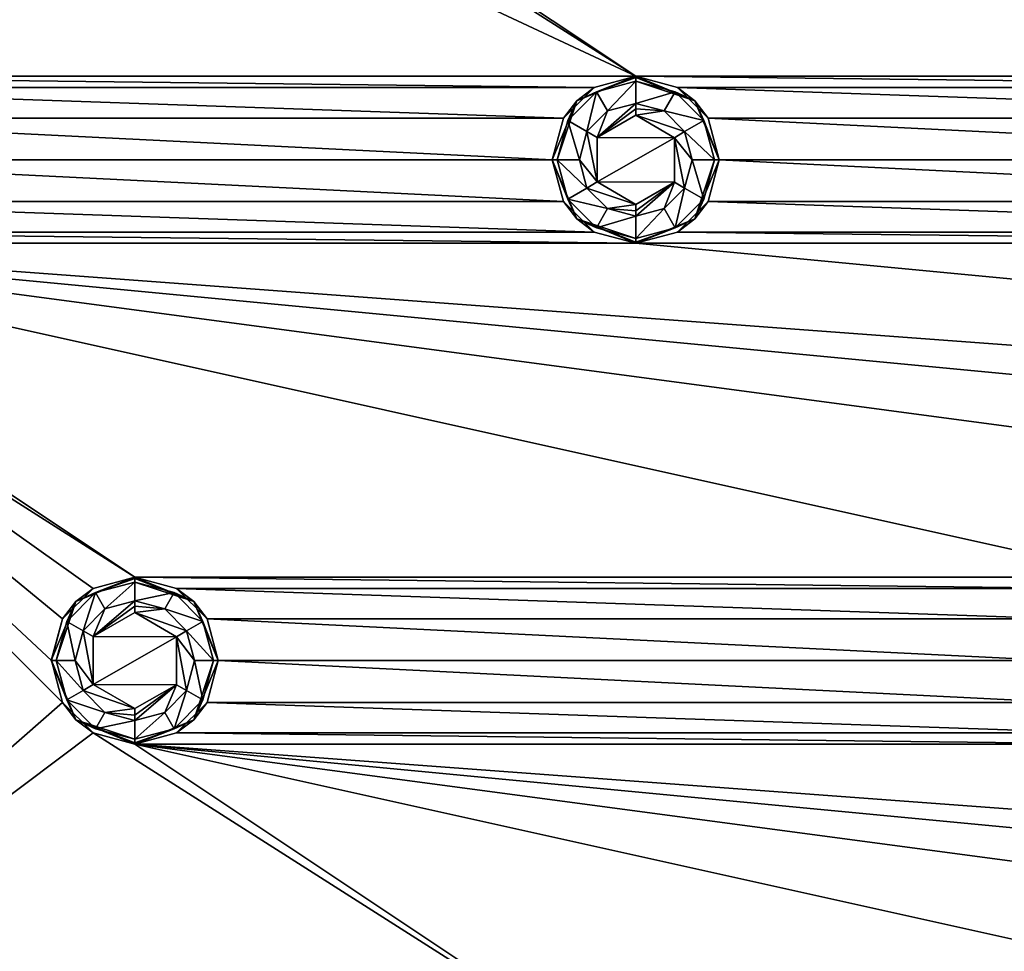
# Model space of a CAD drawing. Units: millimetres. Extents: x -99 to 99, y -150 to 150.
# Drawn here: x -63 to -34, y 66 to 94 of the extents above; entities that cross this region are included whole.
import ezdxf

# ---------------------------------------------------------------- set-up
doc = ezdxf.new("R2010")
doc.units = ezdxf.units.MM
doc.header["$LTSCALE"] = 21.359881
for name, color, linetype in [('253', 7, 'CONTINUOUS'), ('254', 7, 'CONTINUOUS'), ('255', 7, 'CONTINUOUS'), ('256', 7, 'CONTINUOUS'), ('257', 7, 'CONTINUOUS'), ('258', 7, 'CONTINUOUS'), ('259', 7, 'CONTINUOUS'), ('260', 7, 'CONTINUOUS'), ('261', 7, 'CONTINUOUS'), ('550', 7, 'CONTINUOUS'), ('551', 7, 'CONTINUOUS'), ('552', 7, 'CONTINUOUS'), ('553', 7, 'CONTINUOUS'), ('554', 7, 'CONTINUOUS'), ('555', 7, 'CONTINUOUS'), ('556', 7, 'CONTINUOUS'), ('557', 7, 'CONTINUOUS'), ('558', 7, 'CONTINUOUS'), ('811', 7, 'CONTINUOUS'), ('832', 7, 'CONTINUOUS')]:
    doc.layers.add(name, color=color, linetype=linetype)

msp = doc.modelspace()

# ---------------------------------------------------------------- linework, layer by layer
at = {"layer": '253', "linetype": 'Continuous'}
for points in [[(-46.25, 92.164, -0.5), (-45, 92.5, -0.5), (-46.768, 91.768, -1.736), (-46.25, 92.164, -0.5)], [(-46.768, 91.768, -1.736), (-45, 92.5, -0.5), (-45, 92.5, -1.736), (-46.768, 91.768, -1.736)], [(-47.165, 91.25, -0.5), (-46.25, 92.164, -0.5), (-46.768, 91.768, -1.736), (-47.165, 91.25, -0.5)], [(-47.5, 90, -1.736), (-47.165, 91.25, -0.5), (-46.768, 91.768, -1.736), (-47.5, 90, -1.736)], [(-47.499, 90, -0.5), (-47.165, 91.25, -0.5), (-47.5, 90, -1.736), (-47.499, 90, -0.5)], [(-46.768, 88.232, -1.736), (-47.499, 90, -0.5), (-47.5, 90, -1.736), (-46.768, 88.232, -1.736)], [(-47.165, 88.75, -0.5), (-47.499, 90, -0.5), (-46.768, 88.232, -1.736), (-47.165, 88.75, -0.5)], [(-46.25, 87.836, -0.5), (-47.165, 88.75, -0.5), (-46.768, 88.232, -1.736), (-46.25, 87.836, -0.5)], [(-45, 87.5, -1.736), (-46.25, 87.836, -0.5), (-46.768, 88.232, -1.736), (-45, 87.5, -1.736)], [(-45, 87.5, -0.5), (-46.25, 87.836, -0.5), (-45, 87.5, -1.736), (-45, 87.5, -0.5)]]:
    msp.add_3dface(points, dxfattribs=at)
at = {"layer": '254', "linetype": 'Continuous'}
for points in [[(-45, 92.5, -0.5), (-43.75, 92.164, -0.5), (-45, 92.5, -1.736), (-45, 92.5, -0.5)], [(-45, 92.5, -1.736), (-43.75, 92.164, -0.5), (-43.232, 91.768, -1.736), (-45, 92.5, -1.736)], [(-43.75, 92.164, -0.5), (-42.835, 91.25, -0.5), (-43.232, 91.768, -1.736), (-43.75, 92.164, -0.5)], [(-42.835, 91.25, -0.5), (-42.501, 90, -0.5), (-43.232, 91.768, -1.736), (-42.835, 91.25, -0.5)], [(-43.232, 91.768, -1.736), (-42.501, 90, -0.5), (-42.5, 90, -1.736), (-43.232, 91.768, -1.736)], [(-42.5, 90, -1.736), (-42.835, 88.75, -0.5), (-43.232, 88.232, -1.736), (-42.5, 90, -1.736)], [(-42.501, 90, -0.5), (-42.835, 88.75, -0.5), (-42.5, 90, -1.736), (-42.501, 90, -0.5)], [(-42.835, 88.75, -0.5), (-43.75, 87.836, -0.5), (-43.232, 88.232, -1.736), (-42.835, 88.75, -0.5)], [(-43.75, 87.836, -0.5), (-45, 87.5, -0.5), (-43.232, 88.232, -1.736), (-43.75, 87.836, -0.5)], [(-45, 87.5, -0.5), (-45, 87.5, -1.736), (-43.232, 88.232, -1.736), (-45, 87.5, -0.5)]]:
    msp.add_3dface(points, dxfattribs=at)
at = {"layer": '255', "linetype": 'Continuous'}
for points in [[(-45, 92.5, -1.736), (-43.232, 91.768, -1.736), (-45, 92.462, -1.928), (-45, 92.5, -1.736)], [(-45, 92.462, -1.928), (-43.232, 91.768, -1.736), (-45, 92.354, -2.09), (-45, 92.462, -1.928)], [(-45, 92.354, -2.09), (-43.232, 91.768, -1.736), (-43.823, 92.038, -2.09), (-45, 92.354, -2.09)], [(-43.823, 92.038, -2.09), (-43.232, 91.768, -1.736), (-42.962, 91.177, -2.09), (-43.823, 92.038, -2.09)], [(-43.232, 91.768, -1.736), (-42.5, 90, -1.736), (-42.962, 91.177, -2.09), (-43.232, 91.768, -1.736)], [(-42.962, 91.177, -2.09), (-42.5, 90, -1.736), (-42.646, 90, -2.09), (-42.962, 91.177, -2.09)], [(-42.5, 90, -1.736), (-43.232, 88.232, -1.736), (-42.646, 90, -2.09), (-42.5, 90, -1.736)], [(-42.646, 90, -2.09), (-43.232, 88.232, -1.736), (-42.962, 88.823, -2.09), (-42.646, 90, -2.09)], [(-42.962, 88.823, -2.09), (-43.232, 88.232, -1.736), (-43.823, 87.962, -2.09), (-42.962, 88.823, -2.09)], [(-43.232, 88.232, -1.736), (-45, 87.5, -1.736), (-43.823, 87.962, -2.09), (-43.232, 88.232, -1.736)], [(-43.823, 87.962, -2.09), (-45, 87.5, -1.736), (-45, 87.538, -1.928), (-43.823, 87.962, -2.09)], [(-45, 87.646, -2.09), (-43.823, 87.962, -2.09), (-45, 87.538, -1.928), (-45, 87.646, -2.09)]]:
    msp.add_3dface(points, dxfattribs=at)
at = {"layer": '256', "linetype": 'Continuous'}
for points in [[(-46.768, 91.768, -1.736), (-45, 92.5, -1.736), (-46.177, 92.038, -2.09), (-46.768, 91.768, -1.736)], [(-45, 92.5, -1.736), (-45, 92.462, -1.928), (-46.177, 92.038, -2.09), (-45, 92.5, -1.736)], [(-45, 92.462, -1.928), (-45, 92.354, -2.09), (-46.177, 92.038, -2.09), (-45, 92.462, -1.928)], [(-47.038, 91.177, -2.09), (-46.768, 91.768, -1.736), (-46.177, 92.038, -2.09), (-47.038, 91.177, -2.09)], [(-47.5, 90, -1.736), (-46.768, 91.768, -1.736), (-47.354, 90, -2.09), (-47.5, 90, -1.736)], [(-47.354, 90, -2.09), (-46.768, 91.768, -1.736), (-47.038, 91.177, -2.09), (-47.354, 90, -2.09)], [(-46.768, 88.232, -1.736), (-47.5, 90, -1.736), (-47.038, 88.823, -2.09), (-46.768, 88.232, -1.736)], [(-47.038, 88.823, -2.09), (-47.5, 90, -1.736), (-47.354, 90, -2.09), (-47.038, 88.823, -2.09)], [(-46.177, 87.962, -2.09), (-46.768, 88.232, -1.736), (-47.038, 88.823, -2.09), (-46.177, 87.962, -2.09)], [(-45, 87.5, -1.736), (-46.768, 88.232, -1.736), (-45, 87.538, -1.928), (-45, 87.5, -1.736)], [(-46.768, 88.232, -1.736), (-45, 87.646, -2.09), (-45, 87.538, -1.928), (-46.768, 88.232, -1.736)], [(-45, 87.646, -2.09), (-46.768, 88.232, -1.736), (-46.177, 87.962, -2.09), (-45, 87.646, -2.09)]]:
    msp.add_3dface(points, dxfattribs=at)
at = {"layer": '257', "linetype": 'Continuous'}
for points in [[(-46.177, 92.038, -2.09), (-45, 92.354, -2.09), (-45.845, 91.463, -2.754), (-46.177, 92.038, -2.09)], [(-45.845, 91.463, -2.754), (-45, 92.354, -2.09), (-45, 91.69, -2.754), (-45.845, 91.463, -2.754)], [(-47.038, 91.177, -2.09), (-46.177, 92.038, -2.09), (-46.463, 90.845, -2.754), (-47.038, 91.177, -2.09)], [(-46.463, 90.845, -2.754), (-46.177, 92.038, -2.09), (-45.845, 91.463, -2.754), (-46.463, 90.845, -2.754)], [(-47.354, 90, -2.09), (-47.038, 91.177, -2.09), (-46.69, 90, -2.754), (-47.354, 90, -2.09)], [(-46.69, 90, -2.754), (-47.038, 91.177, -2.09), (-46.463, 90.845, -2.754), (-46.69, 90, -2.754)], [(-47.038, 88.823, -2.09), (-47.354, 90, -2.09), (-46.463, 89.155, -2.754), (-47.038, 88.823, -2.09)], [(-46.463, 89.155, -2.754), (-47.354, 90, -2.09), (-46.69, 90, -2.754), (-46.463, 89.155, -2.754)], [(-45.845, 88.537, -2.754), (-47.038, 88.823, -2.09), (-46.463, 89.155, -2.754), (-45.845, 88.537, -2.754)], [(-46.177, 87.962, -2.09), (-47.038, 88.823, -2.09), (-45.845, 88.537, -2.754), (-46.177, 87.962, -2.09)], [(-45, 88.31, -2.754), (-46.177, 87.962, -2.09), (-45.845, 88.537, -2.754), (-45, 88.31, -2.754)], [(-45, 87.646, -2.09), (-46.177, 87.962, -2.09), (-45, 88.31, -2.754), (-45, 87.646, -2.09)]]:
    msp.add_3dface(points, dxfattribs=at)
at = {"layer": '258', "linetype": 'Continuous'}
for points in [[(-45, 92.354, -2.09), (-43.823, 92.038, -2.09), (-45, 91.69, -2.754), (-45, 92.354, -2.09)], [(-45, 91.69, -2.754), (-43.823, 92.038, -2.09), (-44.155, 91.463, -2.754), (-45, 91.69, -2.754)], [(-43.823, 92.038, -2.09), (-42.962, 91.177, -2.09), (-44.155, 91.463, -2.754), (-43.823, 92.038, -2.09)], [(-44.155, 91.463, -2.754), (-42.962, 91.177, -2.09), (-43.537, 90.845, -2.754), (-44.155, 91.463, -2.754)], [(-42.962, 91.177, -2.09), (-42.646, 90, -2.09), (-43.537, 90.845, -2.754), (-42.962, 91.177, -2.09)], [(-43.537, 90.845, -2.754), (-42.646, 90, -2.09), (-43.31, 90, -2.754), (-43.537, 90.845, -2.754)], [(-43.31, 90, -2.754), (-42.962, 88.823, -2.09), (-43.537, 89.155, -2.754), (-43.31, 90, -2.754)], [(-42.646, 90, -2.09), (-42.962, 88.823, -2.09), (-43.31, 90, -2.754), (-42.646, 90, -2.09)], [(-43.537, 89.155, -2.754), (-43.823, 87.962, -2.09), (-44.155, 88.537, -2.754), (-43.537, 89.155, -2.754)], [(-42.962, 88.823, -2.09), (-43.823, 87.962, -2.09), (-43.537, 89.155, -2.754), (-42.962, 88.823, -2.09)], [(-43.823, 87.962, -2.09), (-45, 87.646, -2.09), (-44.155, 88.537, -2.754), (-43.823, 87.962, -2.09)], [(-45, 87.646, -2.09), (-45, 88.31, -2.754), (-44.155, 88.537, -2.754), (-45, 87.646, -2.09)]]:
    msp.add_3dface(points, dxfattribs=at)
at = {"layer": '259', "linetype": 'Continuous'}
for points in [[(-45, 91.69, -2.754), (-44.155, 91.463, -2.754), (-45, 91.528, -2.862), (-45, 91.69, -2.754)], [(-45, 91.528, -2.862), (-44.155, 91.463, -2.754), (-45, 91.336, -2.9), (-45, 91.528, -2.862)], [(-44.155, 91.463, -2.754), (-43.537, 90.845, -2.754), (-45, 91.336, -2.9), (-44.155, 91.463, -2.754)], [(-45, 91.336, -2.9), (-43.537, 90.845, -2.754), (-43.839, 90.661, -2.9), (-45, 91.336, -2.9)], [(-43.537, 90.845, -2.754), (-43.31, 90, -2.754), (-43.839, 90.661, -2.9), (-43.537, 90.845, -2.754)], [(-43.839, 90.661, -2.9), (-43.537, 89.155, -2.754), (-43.844, 89.33, -2.9), (-43.839, 90.661, -2.9)], [(-43.31, 90, -2.754), (-43.537, 89.155, -2.754), (-43.839, 90.661, -2.9), (-43.31, 90, -2.754)], [(-44.155, 88.537, -2.754), (-45, 88.31, -2.754), (-43.844, 89.33, -2.9), (-44.155, 88.537, -2.754)], [(-43.844, 89.33, -2.9), (-45, 88.31, -2.754), (-45, 88.472, -2.862), (-43.844, 89.33, -2.9)], [(-45, 88.664, -2.9), (-43.844, 89.33, -2.9), (-45, 88.472, -2.862), (-45, 88.664, -2.9)], [(-43.537, 89.155, -2.754), (-44.155, 88.537, -2.754), (-43.844, 89.33, -2.9), (-43.537, 89.155, -2.754)]]:
    msp.add_3dface(points, dxfattribs=at)
at = {"layer": '260', "linetype": 'Continuous'}
for points in [[(-45.845, 91.463, -2.754), (-45, 91.69, -2.754), (-46.156, 90.67, -2.9), (-45.845, 91.463, -2.754)], [(-45, 91.69, -2.754), (-45, 91.528, -2.862), (-46.156, 90.67, -2.9), (-45, 91.69, -2.754)], [(-46.463, 90.845, -2.754), (-45.845, 91.463, -2.754), (-46.156, 90.67, -2.9), (-46.463, 90.845, -2.754)], [(-45, 91.528, -2.862), (-45, 91.336, -2.9), (-46.156, 90.67, -2.9), (-45, 91.528, -2.862)], [(-46.69, 90, -2.754), (-46.463, 90.845, -2.754), (-46.161, 89.339, -2.9), (-46.69, 90, -2.754)], [(-46.161, 89.339, -2.9), (-46.463, 90.845, -2.754), (-46.156, 90.67, -2.9), (-46.161, 89.339, -2.9)], [(-46.463, 89.155, -2.754), (-46.69, 90, -2.754), (-46.161, 89.339, -2.9), (-46.463, 89.155, -2.754)], [(-45, 88.664, -2.9), (-46.463, 89.155, -2.754), (-46.161, 89.339, -2.9), (-45, 88.664, -2.9)], [(-45.845, 88.537, -2.754), (-46.463, 89.155, -2.754), (-45, 88.664, -2.9), (-45.845, 88.537, -2.754)], [(-45.845, 88.537, -2.754), (-45, 88.664, -2.9), (-45, 88.472, -2.862), (-45.845, 88.537, -2.754)], [(-45, 88.31, -2.754), (-45.845, 88.537, -2.754), (-45, 88.472, -2.862), (-45, 88.31, -2.754)]]:
    msp.add_3dface(points, dxfattribs=at)
at = {"layer": '261', "linetype": 'Continuous'}
for points in [[(-45, 91.336, -2.9), (-43.839, 90.661, -2.9), (-46.156, 90.67, -2.9), (-45, 91.336, -2.9)], [(-43.839, 90.661, -2.9), (-46.161, 89.339, -2.9), (-46.156, 90.67, -2.9), (-43.839, 90.661, -2.9)], [(-43.839, 90.661, -2.9), (-43.844, 89.33, -2.9), (-46.161, 89.339, -2.9), (-43.839, 90.661, -2.9)], [(-43.844, 89.33, -2.9), (-45, 88.664, -2.9), (-46.161, 89.339, -2.9), (-43.844, 89.33, -2.9)]]:
    msp.add_3dface(points, dxfattribs=at)
at = {"layer": '550', "linetype": 'Continuous'}
for points in [[(-61.25, 77.164, -0.5), (-60, 77.5, -0.5), (-61.768, 76.768, -1.837), (-61.25, 77.164, -0.5)], [(-61.768, 76.768, -1.837), (-60, 77.5, -0.5), (-60, 77.5, -1.837), (-61.768, 76.768, -1.837)], [(-62.165, 76.25, -0.5), (-61.25, 77.164, -0.5), (-61.768, 76.768, -1.837), (-62.165, 76.25, -0.5)], [(-62.5, 75, -1.837), (-62.165, 76.25, -0.5), (-61.768, 76.768, -1.837), (-62.5, 75, -1.837)], [(-62.499, 75, -0.5), (-62.165, 76.25, -0.5), (-62.5, 75, -1.837), (-62.499, 75, -0.5)], [(-61.768, 73.232, -1.837), (-62.499, 75, -0.5), (-62.5, 75, -1.837), (-61.768, 73.232, -1.837)], [(-62.165, 73.75, -0.5), (-62.499, 75, -0.5), (-61.768, 73.232, -1.837), (-62.165, 73.75, -0.5)], [(-61.25, 72.836, -0.5), (-62.165, 73.75, -0.5), (-61.768, 73.232, -1.837), (-61.25, 72.836, -0.5)], [(-60, 72.5, -1.837), (-61.25, 72.836, -0.5), (-61.768, 73.232, -1.837), (-60, 72.5, -1.837)], [(-60, 72.5, -0.5), (-61.25, 72.836, -0.5), (-60, 72.5, -1.837), (-60, 72.5, -0.5)]]:
    msp.add_3dface(points, dxfattribs=at)
at = {"layer": '551', "linetype": 'Continuous'}
for points in [[(-60, 77.5, -0.5), (-58.75, 77.164, -0.5), (-60, 77.5, -1.837), (-60, 77.5, -0.5)], [(-60, 77.5, -1.837), (-58.75, 77.164, -0.5), (-58.232, 76.768, -1.837), (-60, 77.5, -1.837)], [(-58.75, 77.164, -0.5), (-57.835, 76.25, -0.5), (-58.232, 76.768, -1.837), (-58.75, 77.164, -0.5)], [(-57.835, 76.25, -0.5), (-57.501, 75, -0.5), (-58.232, 76.768, -1.837), (-57.835, 76.25, -0.5)], [(-58.232, 76.768, -1.837), (-57.501, 75, -0.5), (-57.5, 75, -1.837), (-58.232, 76.768, -1.837)], [(-57.5, 75, -1.837), (-57.835, 73.75, -0.5), (-58.232, 73.232, -1.837), (-57.5, 75, -1.837)], [(-57.501, 75, -0.5), (-57.835, 73.75, -0.5), (-57.5, 75, -1.837), (-57.501, 75, -0.5)], [(-57.835, 73.75, -0.5), (-58.75, 72.836, -0.5), (-58.232, 73.232, -1.837), (-57.835, 73.75, -0.5)], [(-58.75, 72.836, -0.5), (-60, 72.5, -0.5), (-58.232, 73.232, -1.837), (-58.75, 72.836, -0.5)], [(-60, 72.5, -0.5), (-60, 72.5, -1.837), (-58.232, 73.232, -1.837), (-60, 72.5, -0.5)]]:
    msp.add_3dface(points, dxfattribs=at)
at = {"layer": '552', "linetype": 'Continuous'}
for points in [[(-60, 77.5, -1.837), (-58.232, 76.768, -1.837), (-60, 77.462, -2.029), (-60, 77.5, -1.837)], [(-60, 77.462, -2.029), (-58.232, 76.768, -1.837), (-60, 77.354, -2.191), (-60, 77.462, -2.029)], [(-60, 77.354, -2.191), (-58.232, 76.768, -1.837), (-58.823, 77.038, -2.191), (-60, 77.354, -2.191)], [(-58.823, 77.038, -2.191), (-58.232, 76.768, -1.837), (-57.962, 76.177, -2.191), (-58.823, 77.038, -2.191)], [(-58.232, 76.768, -1.837), (-57.5, 75, -1.837), (-57.962, 76.177, -2.191), (-58.232, 76.768, -1.837)], [(-57.962, 76.177, -2.191), (-57.5, 75, -1.837), (-57.646, 75, -2.191), (-57.962, 76.177, -2.191)], [(-57.5, 75, -1.837), (-58.232, 73.232, -1.837), (-57.646, 75, -2.191), (-57.5, 75, -1.837)], [(-57.646, 75, -2.191), (-58.232, 73.232, -1.837), (-57.962, 73.823, -2.191), (-57.646, 75, -2.191)], [(-57.962, 73.823, -2.191), (-58.232, 73.232, -1.837), (-58.823, 72.962, -2.191), (-57.962, 73.823, -2.191)], [(-58.232, 73.232, -1.837), (-60, 72.5, -1.837), (-58.823, 72.962, -2.191), (-58.232, 73.232, -1.837)], [(-58.823, 72.962, -2.191), (-60, 72.5, -1.837), (-60, 72.538, -2.029), (-58.823, 72.962, -2.191)], [(-60, 72.646, -2.191), (-58.823, 72.962, -2.191), (-60, 72.538, -2.029), (-60, 72.646, -2.191)]]:
    msp.add_3dface(points, dxfattribs=at)
at = {"layer": '553', "linetype": 'Continuous'}
for points in [[(-61.768, 76.768, -1.837), (-60, 77.5, -1.837), (-61.177, 77.038, -2.191), (-61.768, 76.768, -1.837)], [(-60, 77.5, -1.837), (-60, 77.462, -2.029), (-61.177, 77.038, -2.191), (-60, 77.5, -1.837)], [(-60, 77.462, -2.029), (-60, 77.354, -2.191), (-61.177, 77.038, -2.191), (-60, 77.462, -2.029)], [(-62.038, 76.177, -2.191), (-61.768, 76.768, -1.837), (-61.177, 77.038, -2.191), (-62.038, 76.177, -2.191)], [(-62.5, 75, -1.837), (-61.768, 76.768, -1.837), (-62.354, 75, -2.191), (-62.5, 75, -1.837)], [(-62.354, 75, -2.191), (-61.768, 76.768, -1.837), (-62.038, 76.177, -2.191), (-62.354, 75, -2.191)], [(-61.768, 73.232, -1.837), (-62.5, 75, -1.837), (-62.038, 73.823, -2.191), (-61.768, 73.232, -1.837)], [(-62.038, 73.823, -2.191), (-62.5, 75, -1.837), (-62.354, 75, -2.191), (-62.038, 73.823, -2.191)], [(-61.177, 72.962, -2.191), (-61.768, 73.232, -1.837), (-62.038, 73.823, -2.191), (-61.177, 72.962, -2.191)], [(-60, 72.5, -1.837), (-61.768, 73.232, -1.837), (-60, 72.538, -2.029), (-60, 72.5, -1.837)], [(-61.768, 73.232, -1.837), (-60, 72.646, -2.191), (-60, 72.538, -2.029), (-61.768, 73.232, -1.837)], [(-60, 72.646, -2.191), (-61.768, 73.232, -1.837), (-61.177, 72.962, -2.191), (-60, 72.646, -2.191)]]:
    msp.add_3dface(points, dxfattribs=at)
at = {"layer": '554', "linetype": 'Continuous'}
for points in [[(-61.177, 77.038, -2.191), (-60, 77.354, -2.191), (-60.895, 76.551, -2.754), (-61.177, 77.038, -2.191)], [(-60.895, 76.551, -2.754), (-60, 77.354, -2.191), (-60, 76.791, -2.754), (-60.895, 76.551, -2.754)], [(-62.038, 76.177, -2.191), (-61.177, 77.038, -2.191), (-61.551, 75.895, -2.754), (-62.038, 76.177, -2.191)], [(-61.551, 75.895, -2.754), (-61.177, 77.038, -2.191), (-60.895, 76.551, -2.754), (-61.551, 75.895, -2.754)], [(-62.354, 75, -2.191), (-62.038, 76.177, -2.191), (-61.791, 75, -2.754), (-62.354, 75, -2.191)], [(-61.791, 75, -2.754), (-62.038, 76.177, -2.191), (-61.551, 75.895, -2.754), (-61.791, 75, -2.754)], [(-62.038, 73.823, -2.191), (-62.354, 75, -2.191), (-61.551, 74.105, -2.754), (-62.038, 73.823, -2.191)], [(-61.551, 74.105, -2.754), (-62.354, 75, -2.191), (-61.791, 75, -2.754), (-61.551, 74.105, -2.754)], [(-60.895, 73.449, -2.754), (-62.038, 73.823, -2.191), (-61.551, 74.105, -2.754), (-60.895, 73.449, -2.754)], [(-61.177, 72.962, -2.191), (-62.038, 73.823, -2.191), (-60.895, 73.449, -2.754), (-61.177, 72.962, -2.191)], [(-60, 73.209, -2.754), (-61.177, 72.962, -2.191), (-60.895, 73.449, -2.754), (-60, 73.209, -2.754)], [(-60, 72.646, -2.191), (-61.177, 72.962, -2.191), (-60, 73.209, -2.754), (-60, 72.646, -2.191)]]:
    msp.add_3dface(points, dxfattribs=at)
at = {"layer": '555', "linetype": 'Continuous'}
for points in [[(-60, 77.354, -2.191), (-58.823, 77.038, -2.191), (-60, 76.791, -2.754), (-60, 77.354, -2.191)], [(-60, 76.791, -2.754), (-58.823, 77.038, -2.191), (-59.105, 76.551, -2.754), (-60, 76.791, -2.754)], [(-58.823, 77.038, -2.191), (-57.962, 76.177, -2.191), (-59.105, 76.551, -2.754), (-58.823, 77.038, -2.191)], [(-59.105, 76.551, -2.754), (-57.962, 76.177, -2.191), (-58.449, 75.895, -2.754), (-59.105, 76.551, -2.754)], [(-57.962, 76.177, -2.191), (-57.646, 75, -2.191), (-58.449, 75.895, -2.754), (-57.962, 76.177, -2.191)], [(-58.449, 75.895, -2.754), (-57.646, 75, -2.191), (-58.209, 75, -2.754), (-58.449, 75.895, -2.754)], [(-58.209, 75, -2.754), (-57.962, 73.823, -2.191), (-58.449, 74.105, -2.754), (-58.209, 75, -2.754)], [(-57.646, 75, -2.191), (-57.962, 73.823, -2.191), (-58.209, 75, -2.754), (-57.646, 75, -2.191)], [(-58.449, 74.105, -2.754), (-58.823, 72.962, -2.191), (-59.105, 73.449, -2.754), (-58.449, 74.105, -2.754)], [(-57.962, 73.823, -2.191), (-58.823, 72.962, -2.191), (-58.449, 74.105, -2.754), (-57.962, 73.823, -2.191)], [(-58.823, 72.962, -2.191), (-60, 72.646, -2.191), (-59.105, 73.449, -2.754), (-58.823, 72.962, -2.191)], [(-60, 72.646, -2.191), (-60, 73.209, -2.754), (-59.105, 73.449, -2.754), (-60, 72.646, -2.191)]]:
    msp.add_3dface(points, dxfattribs=at)
at = {"layer": '556', "linetype": 'Continuous'}
for points in [[(-60, 76.791, -2.754), (-59.105, 76.551, -2.754), (-60, 76.629, -2.862), (-60, 76.791, -2.754)], [(-60, 76.629, -2.862), (-59.105, 76.551, -2.754), (-60, 76.437, -2.9), (-60, 76.629, -2.862)], [(-59.105, 76.551, -2.754), (-58.449, 75.895, -2.754), (-60, 76.437, -2.9), (-59.105, 76.551, -2.754)], [(-60, 76.437, -2.9), (-58.449, 75.895, -2.754), (-58.752, 75.711, -2.9), (-60, 76.437, -2.9)], [(-58.449, 75.895, -2.754), (-58.209, 75, -2.754), (-58.752, 75.711, -2.9), (-58.449, 75.895, -2.754)], [(-58.752, 75.711, -2.9), (-58.449, 74.105, -2.754), (-58.757, 74.279, -2.9), (-58.752, 75.711, -2.9)], [(-58.209, 75, -2.754), (-58.449, 74.105, -2.754), (-58.752, 75.711, -2.9), (-58.209, 75, -2.754)], [(-59.105, 73.449, -2.754), (-60, 73.209, -2.754), (-58.757, 74.279, -2.9), (-59.105, 73.449, -2.754)], [(-58.757, 74.279, -2.9), (-60, 73.209, -2.754), (-60, 73.371, -2.862), (-58.757, 74.279, -2.9)], [(-60, 73.563, -2.9), (-58.757, 74.279, -2.9), (-60, 73.371, -2.862), (-60, 73.563, -2.9)], [(-58.449, 74.105, -2.754), (-59.105, 73.449, -2.754), (-58.757, 74.279, -2.9), (-58.449, 74.105, -2.754)]]:
    msp.add_3dface(points, dxfattribs=at)
at = {"layer": '557', "linetype": 'Continuous'}
for points in [[(-60.895, 76.551, -2.754), (-60, 76.791, -2.754), (-61.243, 75.721, -2.9), (-60.895, 76.551, -2.754)], [(-60, 76.791, -2.754), (-60, 76.629, -2.862), (-61.243, 75.721, -2.9), (-60, 76.791, -2.754)], [(-61.551, 75.895, -2.754), (-60.895, 76.551, -2.754), (-61.243, 75.721, -2.9), (-61.551, 75.895, -2.754)], [(-60, 76.629, -2.862), (-60, 76.437, -2.9), (-61.243, 75.721, -2.9), (-60, 76.629, -2.862)], [(-61.791, 75, -2.754), (-61.551, 75.895, -2.754), (-61.248, 74.289, -2.9), (-61.791, 75, -2.754)], [(-61.248, 74.289, -2.9), (-61.551, 75.895, -2.754), (-61.243, 75.721, -2.9), (-61.248, 74.289, -2.9)], [(-61.551, 74.105, -2.754), (-61.791, 75, -2.754), (-61.248, 74.289, -2.9), (-61.551, 74.105, -2.754)], [(-60, 73.563, -2.9), (-61.551, 74.105, -2.754), (-61.248, 74.289, -2.9), (-60, 73.563, -2.9)], [(-60.895, 73.449, -2.754), (-61.551, 74.105, -2.754), (-60, 73.563, -2.9), (-60.895, 73.449, -2.754)], [(-60.895, 73.449, -2.754), (-60, 73.563, -2.9), (-60, 73.371, -2.862), (-60.895, 73.449, -2.754)], [(-60, 73.209, -2.754), (-60.895, 73.449, -2.754), (-60, 73.371, -2.862), (-60, 73.209, -2.754)]]:
    msp.add_3dface(points, dxfattribs=at)
at = {"layer": '558', "linetype": 'Continuous'}
for points in [[(-60, 76.437, -2.9), (-58.752, 75.711, -2.9), (-61.243, 75.721, -2.9), (-60, 76.437, -2.9)], [(-58.752, 75.711, -2.9), (-61.248, 74.289, -2.9), (-61.243, 75.721, -2.9), (-58.752, 75.711, -2.9)], [(-58.752, 75.711, -2.9), (-58.757, 74.279, -2.9), (-61.248, 74.289, -2.9), (-58.752, 75.711, -2.9)], [(-58.757, 74.279, -2.9), (-60, 73.563, -2.9), (-61.248, 74.289, -2.9), (-58.757, 74.279, -2.9)]]:
    msp.add_3dface(points, dxfattribs=at)
at = {"layer": '811', "linetype": 'Continuous'}
for points in [[(-92.903, 114.922, -0.5), (-45, 92.5, -0.5), (-75, 92.5, -0.5), (-92.903, 114.922, -0.5)], [(-45, 92.5, -0.5), (-92.903, 114.922, -0.5), (-61.25, 102.836, -0.5), (-45, 92.5, -0.5)], [(-60, 102.5, -0.5), (-45, 92.5, -0.5), (-61.25, 102.836, -0.5), (-60, 102.5, -0.5)], [(45, 92.5, -0.5), (15, 92.5, -0.5), (-60, 102.5, -0.5), (45, 92.5, -0.5)], [(75, 92.5, -0.5), (45, 92.5, -0.5), (-60, 102.5, -0.5), (75, 92.5, -0.5)], [(15, 92.5, -0.5), (-15, 92.5, -0.5), (-60, 102.5, -0.5), (15, 92.5, -0.5)], [(-15, 92.5, -0.5), (-45, 92.5, -0.5), (-60, 102.5, -0.5), (-15, 92.5, -0.5)], [(-30, 102.5, -0.5), (75, 92.5, -0.5), (-60, 102.5, -0.5), (-30, 102.5, -0.5)], [(-45, 92.5, -0.5), (-46.25, 92.164, -0.5), (-75, 92.5, -0.5), (-45, 92.5, -0.5)], [(-75, 92.5, -0.5), (-46.25, 92.164, -0.5), (-73.75, 92.164, -0.5), (-75, 92.5, -0.5)], [(-15, 92.5, -0.5), (-16.25, 92.164, -0.5), (-45, 92.5, -0.5), (-15, 92.5, -0.5)], [(-45, 92.5, -0.5), (-16.25, 92.164, -0.5), (-43.75, 92.164, -0.5), (-45, 92.5, -0.5)], [(-46.25, 92.164, -0.5), (-47.165, 91.25, -0.5), (-73.75, 92.164, -0.5), (-46.25, 92.164, -0.5)], [(-73.75, 92.164, -0.5), (-47.165, 91.25, -0.5), (-72.835, 91.25, -0.5), (-73.75, 92.164, -0.5)], [(-16.25, 92.164, -0.5), (-17.165, 91.25, -0.5), (-43.75, 92.164, -0.5), (-16.25, 92.164, -0.5)], [(-43.75, 92.164, -0.5), (-17.165, 91.25, -0.5), (-42.835, 91.25, -0.5), (-43.75, 92.164, -0.5)], [(-47.165, 91.25, -0.5), (-47.499, 90, -0.5), (-72.835, 91.25, -0.5), (-47.165, 91.25, -0.5)], [(-72.835, 91.25, -0.5), (-47.499, 90, -0.5), (-72.501, 90, -0.5), (-72.835, 91.25, -0.5)], [(-17.165, 91.25, -0.5), (-17.499, 90, -0.5), (-42.835, 91.25, -0.5), (-17.165, 91.25, -0.5)], [(-42.835, 91.25, -0.5), (-17.499, 90, -0.5), (-42.501, 90, -0.5), (-42.835, 91.25, -0.5)], [(-72.501, 90, -0.5), (-47.165, 88.75, -0.5), (-72.835, 88.75, -0.5), (-72.501, 90, -0.5)], [(-47.499, 90, -0.5), (-47.165, 88.75, -0.5), (-72.501, 90, -0.5), (-47.499, 90, -0.5)], [(-42.501, 90, -0.5), (-17.165, 88.75, -0.5), (-42.835, 88.75, -0.5), (-42.501, 90, -0.5)], [(-17.499, 90, -0.5), (-17.165, 88.75, -0.5), (-42.501, 90, -0.5), (-17.499, 90, -0.5)], [(-72.835, 88.75, -0.5), (-46.25, 87.836, -0.5), (-73.75, 87.836, -0.5), (-72.835, 88.75, -0.5)], [(-47.165, 88.75, -0.5), (-46.25, 87.836, -0.5), (-72.835, 88.75, -0.5), (-47.165, 88.75, -0.5)], [(-42.835, 88.75, -0.5), (-16.25, 87.836, -0.5), (-43.75, 87.836, -0.5), (-42.835, 88.75, -0.5)], [(-17.165, 88.75, -0.5), (-16.25, 87.836, -0.5), (-42.835, 88.75, -0.5), (-17.165, 88.75, -0.5)], [(-62.499, 75, -0.5), (-62.165, 73.75, -0.5), (-76.25, 87.836, -0.5), (-62.499, 75, -0.5)], [(-62.165, 73.75, -0.5), (-75, 62.5, -0.5), (-76.25, 87.836, -0.5), (-62.165, 73.75, -0.5)], [(-62.165, 76.25, -0.5), (-62.499, 75, -0.5), (-76.25, 87.836, -0.5), (-62.165, 76.25, -0.5)], [(-61.25, 77.164, -0.5), (-62.165, 76.25, -0.5), (-76.25, 87.836, -0.5), (-61.25, 77.164, -0.5)], [(-60, 77.5, -0.5), (-61.25, 77.164, -0.5), (-76.25, 87.836, -0.5), (-60, 77.5, -0.5)], [(-75, 87.5, -0.5), (-60, 77.5, -0.5), (-76.25, 87.836, -0.5), (-75, 87.5, -0.5)], [(-45, 87.5, -0.5), (-75, 87.5, -0.5), (-73.75, 87.836, -0.5), (-45, 87.5, -0.5)], [(-46.25, 87.836, -0.5), (-45, 87.5, -0.5), (-73.75, 87.836, -0.5), (-46.25, 87.836, -0.5)], [(-15, 87.5, -0.5), (-45, 87.5, -0.5), (-43.75, 87.836, -0.5), (-15, 87.5, -0.5)], [(-16.25, 87.836, -0.5), (-15, 87.5, -0.5), (-43.75, 87.836, -0.5), (-16.25, 87.836, -0.5)], [(-45, 87.5, -0.5), (60, 77.5, -0.5), (-75, 87.5, -0.5), (-45, 87.5, -0.5)], [(60, 77.5, -0.5), (30, 77.5, -0.5), (-75, 87.5, -0.5), (60, 77.5, -0.5)], [(30, 77.5, -0.5), (0, 77.5, -0.5), (-75, 87.5, -0.5), (30, 77.5, -0.5)], [(0, 77.5, -0.5), (-30, 77.5, -0.5), (-75, 87.5, -0.5), (0, 77.5, -0.5)], [(-30, 77.5, -0.5), (-60, 77.5, -0.5), (-75, 87.5, -0.5), (-30, 77.5, -0.5)], [(-45, 87.5, -0.5), (-15, 87.5, -0.5), (60, 77.5, -0.5), (-45, 87.5, -0.5)], [(-30, 77.5, -0.5), (-31.25, 77.164, -0.5), (-60, 77.5, -0.5), (-30, 77.5, -0.5)], [(-60, 77.5, -0.5), (-31.25, 77.164, -0.5), (-58.75, 77.164, -0.5), (-60, 77.5, -0.5)], [(-31.25, 77.164, -0.5), (-32.165, 76.25, -0.5), (-58.75, 77.164, -0.5), (-31.25, 77.164, -0.5)], [(-58.75, 77.164, -0.5), (-32.165, 76.25, -0.5), (-57.835, 76.25, -0.5), (-58.75, 77.164, -0.5)], [(-32.165, 76.25, -0.5), (-32.499, 75, -0.5), (-57.835, 76.25, -0.5), (-32.165, 76.25, -0.5)], [(-57.835, 76.25, -0.5), (-32.499, 75, -0.5), (-57.501, 75, -0.5), (-57.835, 76.25, -0.5)], [(-57.501, 75, -0.5), (-32.165, 73.75, -0.5), (-57.835, 73.75, -0.5), (-57.501, 75, -0.5)], [(-32.499, 75, -0.5), (-32.165, 73.75, -0.5), (-57.501, 75, -0.5), (-32.499, 75, -0.5)], [(-62.165, 73.75, -0.5), (-61.25, 72.836, -0.5), (-75, 62.5, -0.5), (-62.165, 73.75, -0.5)], [(-57.835, 73.75, -0.5), (-31.25, 72.836, -0.5), (-58.75, 72.836, -0.5), (-57.835, 73.75, -0.5)], [(-32.165, 73.75, -0.5), (-31.25, 72.836, -0.5), (-57.835, 73.75, -0.5), (-32.165, 73.75, -0.5)], [(-61.25, 72.836, -0.5), (-45, 62.5, -0.5), (-75, 62.5, -0.5), (-61.25, 72.836, -0.5)], [(-60, 72.5, -0.5), (-45, 62.5, -0.5), (-61.25, 72.836, -0.5), (-60, 72.5, -0.5)], [(-30, 72.5, -0.5), (-60, 72.5, -0.5), (-58.75, 72.836, -0.5), (-30, 72.5, -0.5)], [(-31.25, 72.836, -0.5), (-30, 72.5, -0.5), (-58.75, 72.836, -0.5), (-31.25, 72.836, -0.5)], [(45, 62.5, -0.5), (15, 62.5, -0.5), (-60, 72.5, -0.5), (45, 62.5, -0.5)], [(45, 62.5, -0.5), (-60, 72.5, -0.5), (75, 62.5, -0.5), (45, 62.5, -0.5)], [(15, 62.5, -0.5), (-15, 62.5, -0.5), (-60, 72.5, -0.5), (15, 62.5, -0.5)], [(-15, 62.5, -0.5), (-45, 62.5, -0.5), (-60, 72.5, -0.5), (-15, 62.5, -0.5)], [(-60, 72.5, -0.5), (-30, 72.5, -0.5), (75, 62.5, -0.5), (-60, 72.5, -0.5)]]:
    msp.add_3dface(points, dxfattribs=at)
at = {"layer": '832', "linetype": 'Continuous'}
for points in [[(-69.399, 112.009, 5.5), (-75.549, 37.419, 5.5), (69.399, 112.009, 5.5), (-69.399, 112.009, 5.5)], [(69.399, 112.009, 5.5), (-75.549, 37.419, 5.5), (75.549, 37.419, 5.5), (69.399, 112.009, 5.5)]]:
    msp.add_3dface(points, dxfattribs=at)

doc.saveas('drawing.dxf')
